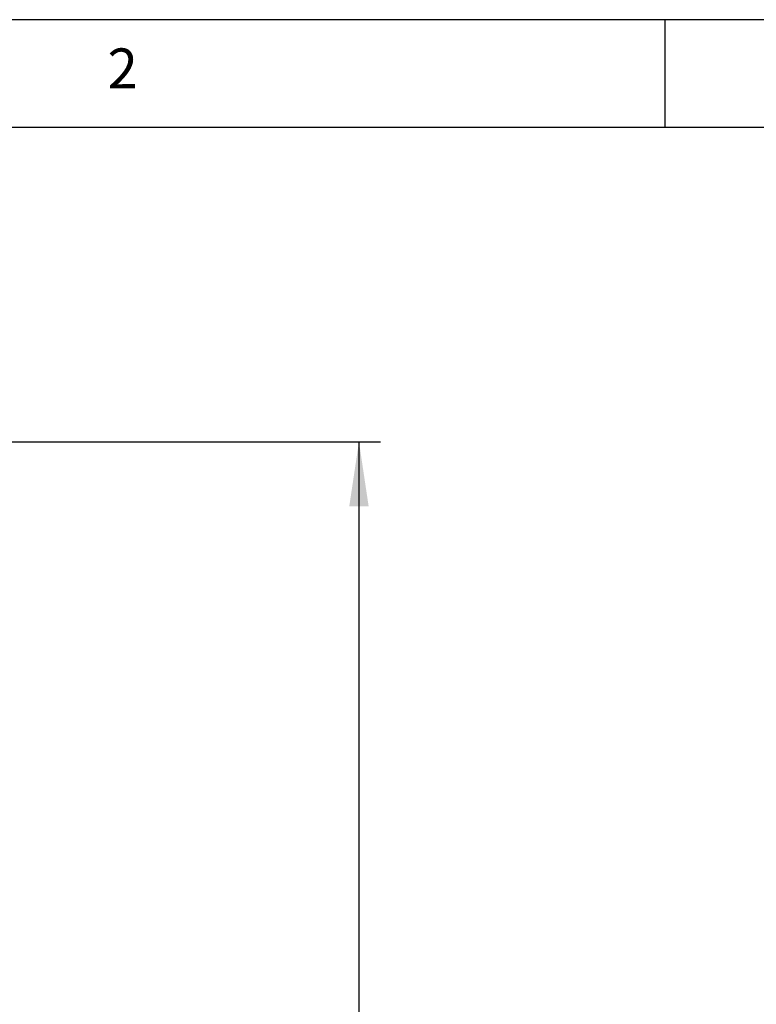
# Model space of a CAD drawing. Extents: x 5 to 292, y 5 to 205.
# Drawn here: x 69 to 103, y 159 to 205 of the extents above; entities that cross this region are included whole.
import ezdxf

# ---------------------------------------------------------------- set-up
doc = ezdxf.new("R2010")
doc.units = 0
doc.layers.get('0').update_dxf_attribs({"linetype": 'CONTINUOUS'})
doc.styles.add('SLDTEXTSTYLE0', font='TXT', dxfattribs={"width": 0.75})
doc.dimstyles.new('SLDDIMSTYLE0', dxfattribs={"dimtxt": 3.5, "dimasz": 3, "dimexe": 0, "dimexo": 0.0625, "dimgap": 0.875, "dimtad": 1, "dimdec": 0, "dimlfac": 5, "dimrnd": 1e-09, "dimzin": 12, "dimtxsty": 'SLDTEXTSTYLE0', "dimsah": 1, "dimcen": 0.09, "dimazin": 3, "dimtfac": 1, "dimtdec": 0, "dimtofl": 0, "dimtmove": 0, "dimatfit": 3, "dimtolj": 1, "dimtzin": 12})

# ---------------------------------------------------------------- blocks, each defined once
blk = doc.blocks.new('_D')
at = {"color": 7, "linetype": 'CONTINUOUS'}
for p, q in [((65.637, 185.452), (85.318, 185.452)), ((84.318, 185.452), (84.318, 122.677)), ((65.637, 122.677), (85.318, 122.677))]:
    blk.add_line(p, q, dxfattribs=at)
for points in [[(84.318, 185.452), (83.868, 182.452), (84.768, 182.452)], [(84.318, 122.677), (84.768, 125.677), (83.868, 125.677)]]:
    blk.add_solid(points, dxfattribs=at)
at = {"color": 7, "linetype": 'CONTINUOUS', "insert": (79.806, 150.185), "char_height": 3.5, "attachment_point": 1, "rotation": 90, "style": 'SLDTEXTSTYLE0'}
blk.add_mtext('314', dxfattribs=at)

msp = doc.modelspace()

# ---------------------------------------------------------------- linework, layer by layer
at = {"color": 7, "linetype": 'CONTINUOUS'}
for p, q in [((292, 205), (5, 205)), ((98.5, 205), (98.5, 200)), ((287, 200), (10, 200))]:
    msp.add_line(p, q, dxfattribs=at)

# ---------------------------------------------------------------- texts
at = {"color": 7, "linetype": 'CONTINUOUS', "insert": (72.6667, 203.668), "char_height": 1.8521, "attachment_point": 1, "style": 'SLDTEXTSTYLE0'}
msp.add_mtext('2', dxfattribs=at)

# ---------------------------------------------------------------- dimensions: what is measured, and where the dimension line sits
at = {"color": 7, "linetype": 'CONTINUOUS'}
dim = msp.add_linear_dim(base=(84.3178, 122.677), p1=(65.1367, 185.4523), p2=(65.1367, 122.677), angle=90, dimstyle='SLDDIMSTYLE0', dxfattribs=at)
dim.commit()
dim.dimension.update_dxf_attribs({"geometry": '_D', "text_midpoint": (84.3178, 154.0646), "dimtype": 160})

doc.saveas('drawing.dxf')
